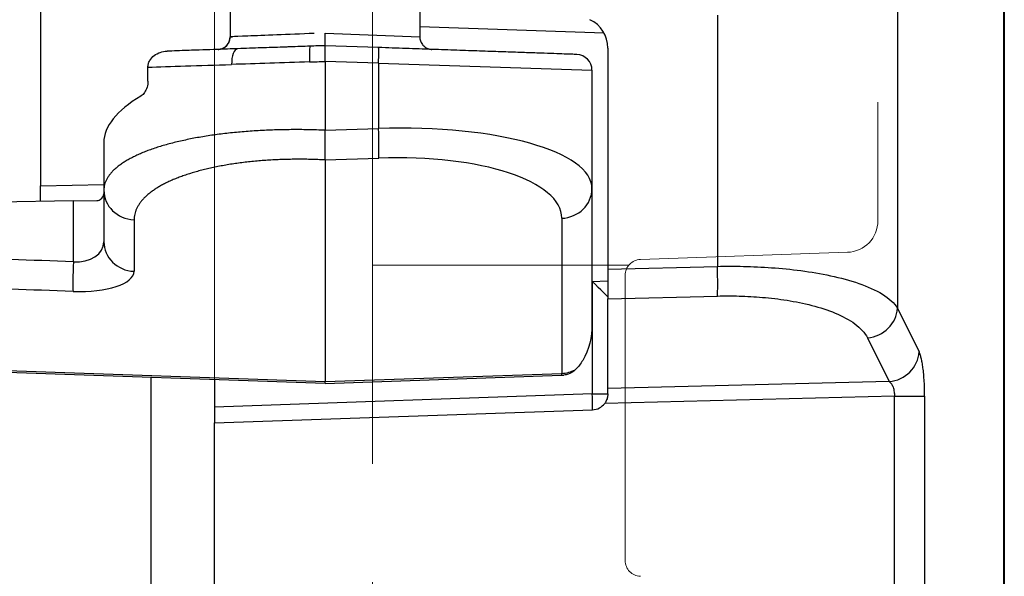
# Model space of a CAD drawing. Units: millimetres. Extents: x 0 to 4055, y 0 to 1400.
# Drawn here: x 381 to 412, y 550 to 568 of the extents above; entities that cross this region are included whole.
import ezdxf

# ---------------------------------------------------------------- set-up
doc = ezdxf.new("R2010")
doc.units = ezdxf.units.MM
doc.header["$LTSCALE"] = 5
doc.linetypes.add('AM_ISO02W050x2', pattern=[3.75, 3, -0.75])
for name, color, linetype, lineweight in [('ﾄｯﾌﾟｶﾊﾞｰ', 7, 'Continuous', 25), ('ﾄｯﾌﾟｶﾊﾞｰ0', 7, 'AM_ISO02W050x2', 13), ('ﾎﾞﾃﾞｨｰ', 2, 'Continuous', 25), ('ﾎﾞﾃﾞｨｰ0', 2, 'AM_ISO02W050x2', 13)]:
    doc.layers.add(name, color=color, linetype=linetype, lineweight=lineweight)

msp = doc.modelspace()

# ---------------------------------------------------------------- linework, layer by layer
at = {"layer": 'ﾄｯﾌﾟｶﾊﾞｰ'}
for p, q in [((412.093, 541.001), (412.093, 829.263)), ((412.108, 829.263), (412.108, 541.001)), ((408.728, 621.337), (408.728, 558.607)), ((403.029, 567.886), (403.029, 559.932)), ((399.441, 567.315), (393.608, 567.519)), ((399.558, 566.845), (399.558, 559.847)), ((399.558, 559.847), (403.029, 559.932)), ((399.558, 559.847), (399.558, 558.908)), ((399.067, 559.45), (399.558, 559.471)), ((399.067, 559.45), (399.067, 555.89)), ((407.143, 559.503), (407.143, 559.503)), ((399.558, 558.908), (403.029, 558.993)), ((399.558, 556.064), (399.558, 558.908)), ((408.728, 558.607), (409.412, 557.221)), ((407.778, 557.668), (408.462, 556.282)), ((387.108, 556.344), (387.108, 554.972)), ((408.462, 556.282), (399.558, 556.064)), ((399.558, 555.89), (399.558, 556.064)), ((399.067, 555.89), (387.108, 555.472)), ((399.067, 555.89), (399.558, 555.89)), ((408.637, 555.816), (399.46, 555.592)), ((408.637, 541.001), (408.637, 555.816)), ((409.587, 555.819), (409.587, 541.001)), ((387.108, 554.972), (399.075, 555.39)), ((387.108, 541.001), (387.108, 554.972))]:
    msp.add_line(p, q, dxfattribs=at)
for centre, radius, start, end in [((398.558, 566.845), 1, 0, 64.1905), ((399.058, 555.89), 0.5, 272, 323.4521)]:
    msp.add_arc(centre, radius, start, end, dxfattribs=at)
for centre, major_axis, ratio, start_param, end_param in [((402.994, 559.932), (0.024, -1), 0.034889, 0.34887, 1.569943), ((399.058, 559.45), (0.5, -0.479), 0.008719, 0.008347, 1.56169), ((407.743, 558.607), (0.897, 0.443), 0.929005, 4.317794, 5.794761), ((408.427, 557.221), (0.897, 0.443), 0.929005, 4.317795, 5.794761), ((399.058, 555.89), (0.017, -0.5), 0.017442, 0, 1.570187)]:
    msp.add_ellipse(centre, major_axis=major_axis, ratio=ratio, start_param=start_param, end_param=end_param, dxfattribs=at)
for points, knots in [([(403.029, 559.932), (403.293, 559.937), (403.571, 559.938), (404.144, 559.925), (404.439, 559.912), (405.047, 559.869), (405.359, 559.838), (405.987, 559.755), (406.303, 559.702), (406.92, 559.568), (407.221, 559.488), (407.778, 559.294), (408.034, 559.182), (408.461, 558.92), (408.631, 558.771), (408.728, 558.607)], [0, 0, 0, 0, 0.1428571, 0.1428571, 0.2857143, 0.2857143, 0.4285714, 0.4285714, 0.5714285, 0.5714285, 0.7142857, 0.7142857, 0.8571428, 0.8571428, 1, 1, 1, 1]), ([(403.029, 558.993), (403.251, 558.998), (403.481, 558.999), (403.719, 558.992), (403.958, 558.986), (404.204, 558.973), (404.457, 558.951), (404.71, 558.929), (404.97, 558.899), (405.232, 558.857), (405.494, 558.815), (405.757, 558.762), (406.014, 558.696), (406.272, 558.629), (406.522, 558.549), (406.754, 558.452), (406.986, 558.355), (407.2, 558.242), (407.378, 558.112), (407.555, 557.982), (407.696, 557.834), (407.778, 557.668)], [0, 0, 0, 0, 0.1428571, 0.1428571, 0.1428571, 0.2857143, 0.2857143, 0.2857143, 0.4285714, 0.4285714, 0.4285714, 0.5714285, 0.5714285, 0.5714285, 0.7142857, 0.7142857, 0.7142857, 0.8571428, 0.8571428, 0.8571428, 0.9999999, 0.9999999, 0.9999999, 0.9999999]), ([(408.637, 555.816), (408.638, 555.837), (408.639, 555.859), (408.638, 555.881), (408.637, 555.904), (408.636, 555.928), (408.633, 555.953), (408.63, 555.977), (408.625, 556.003), (408.619, 556.029), (408.613, 556.054), (408.606, 556.079), (408.597, 556.101), (408.589, 556.123), (408.581, 556.142), (408.572, 556.159), (408.562, 556.176), (408.553, 556.191), (408.543, 556.206), (408.532, 556.22), (408.521, 556.234), (408.508, 556.247), (408.494, 556.259), (408.479, 556.272), (408.462, 556.282)], [0, 0, 0, 0, 0.125, 0.125, 0.125, 0.25, 0.25, 0.25, 0.375, 0.375, 0.375, 0.5, 0.5, 0.5, 0.625, 0.625, 0.625, 0.75, 0.75, 0.75, 0.875, 0.875, 0.875, 1, 1, 1, 1]), ([(399.558, 555.89), (399.558, 555.875), (399.557, 555.86), (399.553, 555.811), (399.546, 555.772), (399.52, 555.694), (399.502, 555.656), (399.474, 555.612), (399.467, 555.602), (399.46, 555.592)], [-0.20082487, -0.20082487, -0.20082487, -0.20082487, -0.19568786, -0.19568786, -0.18388332, -0.18388332, -0.17207879, -0.17207879, -0.16838345, -0.16838345, -0.16838345, -0.16838345]), ([(408.637, 555.816), (408.788, 555.816), (408.938, 555.817), (409.071, 555.816), (409.204, 555.816), (409.321, 555.816), (409.41, 555.816), (409.499, 555.817), (409.561, 555.818), (409.587, 555.819)], [0, 0, 0, 0, 0.333333, 0.333333, 0.333333, 0.666667, 0.666667, 0.666667, 1, 1, 1, 1])]:
    msp.add_open_spline(points, degree=3, knots=knots, dxfattribs=at)
msp.add_open_spline([(409.587, 555.819), (409.587, 555.881), (409.586, 556.011), (409.578, 556.224), (409.563, 556.458), (409.54, 556.682), (409.514, 556.853), (409.487, 556.992), (409.455, 557.115), (409.428, 557.19), (409.412, 557.221)], degree=3, dxfattribs=at)
at = {"layer": 'ﾄｯﾌﾟｶﾊﾞｰ0'}
for p, q in [((392.108, 559.972), (392.108, 810.292)), ((408.108, 808.887), (408.108, 561.377)), ((400.591, 560.149), (407.143, 560.378)), ((392.108, 534.931), (392.108, 559.972)), ((392.591, 559.972), (392.108, 559.972)), ((400.226, 559.972), (392.591, 559.972)), ((400.108, 559.649), (400.108, 550.615))]:
    msp.add_line(p, q, dxfattribs=at)
for centre, radius, start, end in [((407.108, 561.377), 1, 272, 0), ((400.608, 559.649), 0.5, 92, 180), ((400.608, 550.615), 0.5, 180, 268)]:
    msp.add_arc(centre, radius, start, end, dxfattribs=at)
at = {"layer": 'ﾎﾞﾃﾞｨｰ'}
for p, q in [((381.608, 576.744), (381.608, 562.487)), ((387.608, 568.057), (387.608, 567.204)), ((393.608, 568.057), (393.608, 567.204)), ((390.608, 567.322), (393.608, 567.204)), ((392.302, 566.863), (390.608, 566.922)), ((390.608, 566.422), (390.608, 564.243)), ((392.302, 566.363), (390.608, 566.422)), ((392.302, 566.363), (399.058, 566.144)), ((392.302, 566.363), (392.302, 564.302)), ((385.003, 565.8), (385.003, 566.24)), ((399.058, 566.144), (399.058, 562.394)), ((390.608, 564.243), (392.302, 564.302)), ((383.608, 563.856), (383.608, 562.345)), ((390.608, 563.303), (392.312, 563.363)), ((390.608, 563.303), (390.608, 556.282)), ((381.608, 562.487), (383.608, 562.522)), ((381.608, 561.987), (381.608, 562.487)), ((383.608, 562.345), (383.608, 560.714)), ((399.058, 562.394), (399.058, 558.088)), ((382.643, 562.005), (367.997, 561.75)), ((382.643, 562.005), (383.385, 562.018)), ((382.643, 560.078), (382.643, 562.005)), ((384.563, 561.406), (384.563, 559.776)), ((398.103, 561.456), (398.103, 556.544)), ((368.168, 557.066), (390.608, 556.282)), ((390.608, 556.222), (368.178, 557.005)), ((385.108, 541.002), (385.108, 556.414)), ((390.608, 556.282), (398.103, 556.544)), ((390.608, 556.222), (398.093, 556.484)), ((390.608, 556.222), (390.608, 556.282))]:
    msp.add_line(p, q, dxfattribs=at)
for centre, radius, start, end in [((387.208, 567.204), 0.4, 272.3783, 360), ((387.208, 567.204), 0.4, 272, 272.3783), ((394.008, 567.204), 0.4, 267.6187, 268), ((398.558, 566.144), 0.5, 0, 88), ((398.058, 557.483), 1, 272, 276.5357)]:
    msp.add_arc(centre, radius, start, end, dxfattribs=at)
for centre, major_axis, ratio, start_param, end_param in [((390.608, 567.322), (-3, -0.119), 0.00001, 4.825785, 6.503659), ((390.608, 567.322), (0, 0.4), 0.00001, 3.141589, 4.712208), ((390.154, 566.406), (-0.017, 0.5), 0.06985, 0.000025, 1.568357), ((390.609, 566.922), (-6.922, -0.242), 0.00001, 4.712574, 4.780781), ((387.864, 566.326), (-0.017, 0.5), 0.421894, 0, 1.556065), ((392.285, 566.363), (0.017, 0.5), 0.034878, 4.713607, 6.283185), ((390.608, 566.422), (-7, -0.227), 0.00001, 0.642412, 1.135036), ((390.608, 566.422), (-7.003, -0.227), 0.00001, 4.782295, 5.147943), ((390.601, 566.637), (-7, -0.243), 0.030692, 1.500852, 1.570798), ((390.608, 564.19), (6.999, 0.384), 0.363182, 2.535325, 3.121658), ((392.058, 562.108), (-6.999, -0.317), 0.311538, 3.127503, 4.663393), ((392.267, 564.302), (0.035, -0.999), 0.034878, 0.349066, 1.569578), ((392.103, 561.17), (-5.999, -0.329), 0.363182, 3.121658, 4.657548), ((382.608, 562.178), (1, 0.055), 0.363182, 5.778591, 6.263251), ((384.608, 562.345), (-1, 0), 0.939644, 0, 1.526065), ((398.058, 562.394), (1, 0), 0.939644, 4.75712, 6.283185), ((382.608, 560.81), (-0.99, 0.197), 0.714734, 1.746769, 3.282662), ((384.608, 560.714), (-1, 0), 0.939644, 0, 1.526065), ((382.678, 560.078), (-0.035, -0.999), 0.034984, 4.713624, 5.934107), ((382.563, 559.871), (-2, 0.11), 0.363182, 1.625633, 3.161527), ((398.058, 557.483), (1, 0), 0.939644, 4.75712, 5.19899), ((398.058, 557.483), (0.035, -0.999), 0.034878, 0, 0.349066)]:
    msp.add_ellipse(centre, major_axis=major_axis, ratio=ratio, start_param=start_param, end_param=end_param, dxfattribs=at)
for points, knots in [([(387.225, 566.804), (387.228, 566.804), (387.232, 566.804), (387.238, 566.805), (387.241, 566.805), (387.253, 566.806), (387.262, 566.807), (387.297, 566.813), (387.323, 566.82), (387.389, 566.844), (387.427, 566.866), (387.493, 566.92), (387.522, 566.953), (387.568, 567.024), (387.585, 567.064), (387.604, 567.137), (387.608, 567.171), (387.608, 567.204)], [0, 0, 0, 0, 0.00104921, 0.00104921, 0.00194165, 0.00194165, 0.00462032, 0.00462032, 0.01269299, 0.01269299, 0.02557393, 0.02557393, 0.03831454, 0.03831454, 0.05106016, 0.05106016, 0.06096723, 0.06096723, 0.06096723, 0.06096723]), ([(393.608, 567.204), (393.608, 567.161), (393.615, 567.117), (393.642, 567.036), (393.663, 566.997), (393.714, 566.93), (393.745, 566.899), (393.815, 566.851), (393.854, 566.832), (393.91, 566.815), (393.926, 566.812), (393.95, 566.808), (393.958, 566.807), (393.971, 566.805), (393.975, 566.805), (393.983, 566.804), (393.987, 566.804), (393.991, 566.804)], [0, 0, 0, 0, 0.01290475, 0.01290475, 0.0256445, 0.0256445, 0.03839016, 0.03839016, 0.05113561, 0.05113561, 0.05600237, 0.05600237, 0.0584692, 0.0584692, 0.05970692, 0.05970692, 0.06094651, 0.06094651, 0.06094651, 0.06094651]), ([(390.136, 566.906), (389.927, 566.898), (389.719, 566.891), (389.511, 566.884), (389.461, 566.882), (389.411, 566.88), (389.362, 566.879), (389.128, 566.87), (388.895, 566.862), (388.666, 566.854), (388.641, 566.853), (388.617, 566.853), (388.592, 566.852), (388.339, 566.843), (388.091, 566.834), (387.847, 566.826)], [0.0000666, 0.0000666, 0.0000666, 0.0000666, 0.2688732, 0.2688732, 0.2688732, 0.3333333, 0.3333333, 0.3333333, 0.6345783, 0.6345783, 0.6345783, 0.6666667, 0.6666667, 0.6666667, 1, 1, 1, 1]), ([(390.608, 566.422), (390.608, 566.453), (390.61, 566.487), (390.612, 566.556), (390.613, 566.588), (390.612, 566.679), (390.608, 566.729), (390.608, 566.811), (390.611, 566.847), (390.612, 566.889), (390.611, 566.901), (390.609, 566.918), (390.608, 566.922), (390.608, 566.922)], [0.000001, 0.000001, 0.000001, 0.000001, 0.00917238, 0.00917238, 0.01741897, 0.01741897, 0.03348781, 0.03348781, 0.0505396, 0.0505396, 0.06057488, 0.06057488, 0.07076777, 0.07076777, 0.07076777, 0.07076777]), ([(385.003, 566.24), (385.003, 566.276), (385.008, 566.312), (385.028, 566.385), (385.043, 566.422), (385.097, 566.516), (385.145, 566.567), (385.258, 566.654), (385.325, 566.688), (385.464, 566.733), (385.535, 566.745), (385.607, 566.747)], [-0.08747096, -0.08747096, -0.08747096, -0.08747096, -0.07652708, -0.07652708, -0.06462772, -0.06462772, -0.04373978, -0.04373978, -0.02152937, -0.02152937, -0.000001, -0.000001, -0.000001, -0.000001]), ([(387.847, 566.826), (387.628, 566.818), (387.417, 566.811), (387.214, 566.804), (387.169, 566.802), (387.125, 566.801), (387.081, 566.799), (386.926, 566.794), (386.775, 566.788), (386.629, 566.783), (386.546, 566.78), (386.465, 566.777), (386.386, 566.775), (386.285, 566.771), (386.187, 566.768), (386.091, 566.764), (385.978, 566.76), (385.869, 566.757), (385.764, 566.753), (385.71, 566.751), (385.658, 566.749), (385.607, 566.747)], [0, 0, 0, 0, 0.25, 0.25, 0.25, 0.3051961, 0.3051961, 0.3051961, 0.5, 0.5, 0.5, 0.6102555, 0.6102555, 0.6102555, 0.75, 0.75, 0.75, 0.9159206, 0.9159206, 0.9159206, 1, 1, 1, 1]), ([(398.575, 566.644), (398.575, 566.644), (398.557, 566.645), (398.522, 566.646), (398.486, 566.647), (398.434, 566.649), (398.365, 566.651), (398.296, 566.654), (398.21, 566.657), (398.107, 566.66), (398.005, 566.664), (397.886, 566.668), (397.753, 566.673), (397.619, 566.677), (397.47, 566.683), (397.307, 566.688), (397.144, 566.694), (396.967, 566.7), (396.778, 566.707), (396.588, 566.713), (396.386, 566.72), (396.173, 566.728), (395.959, 566.735), (395.735, 566.743), (395.502, 566.751), (395.269, 566.759), (395.028, 566.768), (394.777, 566.777), (394.526, 566.785), (394.265, 566.794), (393.995, 566.804), (393.725, 566.813), (393.446, 566.823), (393.163, 566.833), (392.881, 566.843), (392.594, 566.853), (392.302, 566.863)], [0, 0, 0, 0, 0.083333, 0.083333, 0.083333, 0.166667, 0.166667, 0.166667, 0.25, 0.25, 0.25, 0.333333, 0.333333, 0.333333, 0.416667, 0.416667, 0.416667, 0.5, 0.5, 0.5, 0.583333, 0.583333, 0.583333, 0.666667, 0.666667, 0.666667, 0.75, 0.75, 0.75, 0.833333, 0.833333, 0.833333, 0.916667, 0.916667, 0.916667, 1, 1, 1, 1]), ([(385.003, 565.8), (385.003, 565.734), (384.993, 565.665), (384.956, 565.541), (384.928, 565.486), (384.868, 565.396), (384.829, 565.357), (384.785, 565.327), (384.781, 565.325), (384.777, 565.322)], [0, 0, 0, 0, 0.01983284, 0.01983284, 0.03966568, 0.03966568, 0.06123357, 0.06123357, 0.0633598, 0.0633598, 0.0633598, 0.0633598]), ([(390.608, 563.303), (390.609, 563.337), (390.611, 563.384), (390.613, 563.507), (390.614, 563.583), (390.615, 563.754), (390.615, 563.848), (390.614, 564.043), (390.612, 564.143), (390.608, 564.243)], [0.000001, 0.000001, 0.000001, 0.000001, 0.0295075, 0.0295075, 0.0612429, 0.0612429, 0.0921822, 0.0921822, 0.1224829, 0.1224829, 0.1224829, 0.1224829]), ([(383.385, 562.018), (383.401, 562.019), (383.415, 562.02), (383.453, 562.028), (383.475, 562.037), (383.493, 562.05)], [-0.43608702, -0.43608702, -0.43608702, -0.43608702, -0.42927738, -0.42927738, -0.41741912, -0.41741912, -0.41741912, -0.41741912]), ([(382.643, 560.078), (379.975, 560.172), (374.867, 560.349), (370.212, 560.514), (367.997, 560.59)], [0, 0, 0, 0, 0.5, 1, 1, 1, 1]), ([(382.633, 559.14), (379.97, 559.233), (374.87, 559.411), (370.223, 559.573), (368.011, 559.65)], [0, 0, 0, 0, 0.5, 1, 1, 1, 1]), ([(399.058, 558.088), (399.058, 557.718), (398.96, 557.28), (398.702, 556.852), (398.622, 556.745), (398.526, 556.652)], [0, 0, 0, 0, 0.148789, 0.148789, 0.1965258, 0.1965258, 0.1965258, 0.1965258]), ([(398.526, 556.652), (398.513, 556.641), (398.501, 556.63), (398.437, 556.578), (398.375, 556.542), (398.263, 556.505), (398.218, 556.495), (398.172, 556.489)], [0.39588538, 0.39588538, 0.39588538, 0.39588538, 0.40199382, 0.40199382, 0.42730939, 0.42730939, 0.44311036, 0.44311036, 0.44311036, 0.44311036])]:
    msp.add_open_spline(points, degree=3, knots=knots, dxfattribs=at)
for points in [[(390.608, 564.243), (390.519, 564.247), (390.34, 564.254), (390.072, 564.26), (389.805, 564.263), (389.539, 564.263), (389.275, 564.259), (389.012, 564.252), (388.752, 564.242), (388.495, 564.229), (388.24, 564.213), (387.989, 564.193), (387.741, 564.17), (387.497, 564.144), (387.257, 564.115), (387.022, 564.083), (386.792, 564.047), (386.567, 564.009), (386.348, 563.968), (386.135, 563.923), (385.928, 563.876), (385.728, 563.826), (385.535, 563.773), (385.35, 563.717), (385.172, 563.659), (385.002, 563.597), (384.84, 563.534), (384.687, 563.468), (384.544, 563.399), (384.409, 563.329), (384.284, 563.256), (384.169, 563.181), (384.064, 563.104), (383.969, 563.025), (383.885, 562.945), (383.812, 562.862), (383.749, 562.779), (383.698, 562.694), (383.658, 562.608), (383.629, 562.521), (383.612, 562.434), (383.608, 562.375), (383.608, 562.345)], [(390.608, 563.303), (390.531, 563.307), (390.377, 563.314), (390.146, 563.321), (389.916, 563.324), (389.687, 563.324), (389.459, 563.321), (389.233, 563.315), (389.008, 563.305), (388.786, 563.293), (388.566, 563.277), (388.349, 563.257), (388.135, 563.235), (387.925, 563.209), (387.718, 563.18), (387.515, 563.148), (387.316, 563.113), (387.122, 563.075), (386.933, 563.034), (386.749, 562.989), (386.57, 562.942), (386.397, 562.892), (386.23, 562.839), (386.07, 562.783), (385.916, 562.725), (385.769, 562.664), (385.629, 562.6), (385.497, 562.534), (385.373, 562.465), (385.256, 562.394), (385.148, 562.321), (385.049, 562.246), (384.958, 562.168), (384.876, 562.089), (384.803, 562.009), (384.74, 561.926), (384.686, 561.842), (384.641, 561.757), (384.606, 561.671), (384.582, 561.584), (384.567, 561.495), (384.563, 561.436), (384.563, 561.406)]]:
    msp.add_open_spline(points, degree=3, dxfattribs=at)
at = {"layer": 'ﾎﾞﾃﾞｨｰ0'}
for p, q in [((387.108, 571.254), (387.108, 557.893)), ((387.108, 556.341), (387.108, 545.781))]:
    msp.add_line(p, q, dxfattribs=at)
msp.add_open_spline([(387.108, 557.893), (387.108, 557.737), (387.108, 557.415), (387.108, 556.896), (387.108, 556.53), (387.108, 556.341)], degree=3, dxfattribs=at)

doc.saveas('drawing.dxf')
